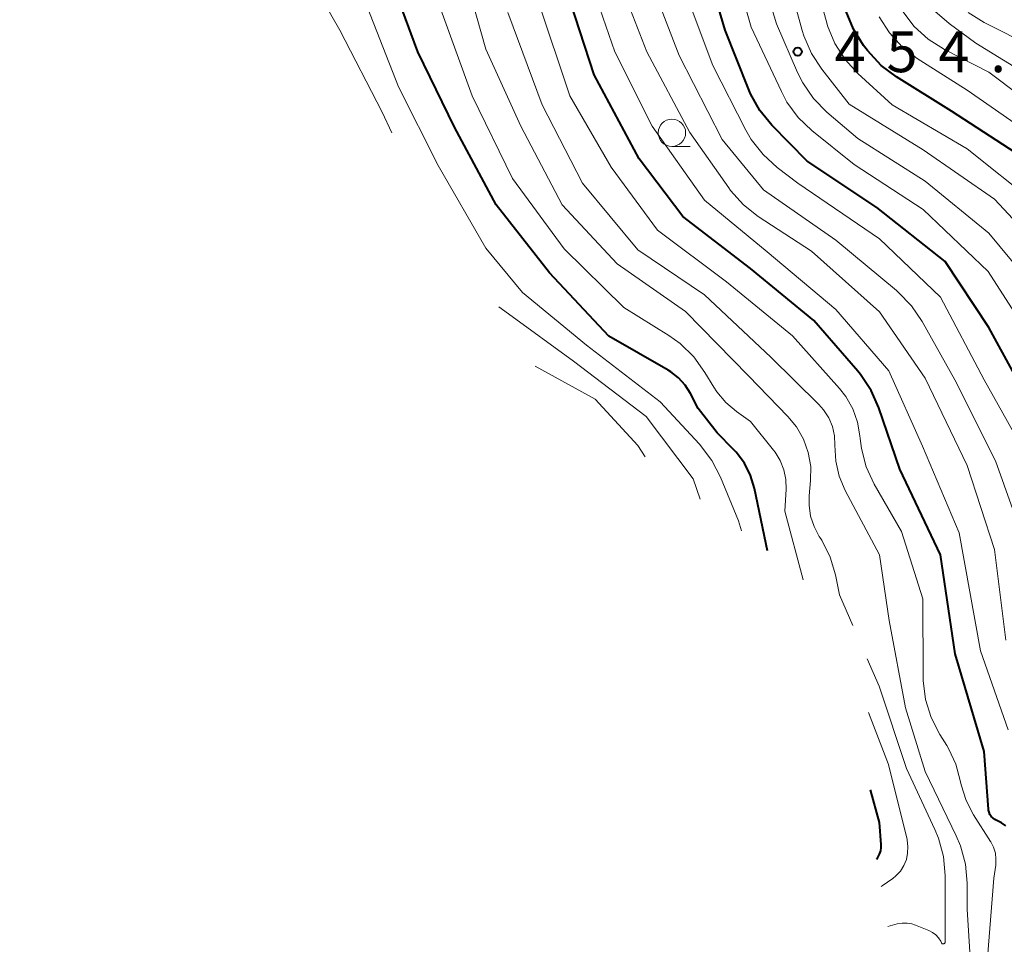
# Model space of a CAD drawing. Units: metres. Extents: x -75536 to -74000, y 24000 to 25500.
# Drawn here: x -75306 to -75216, y 24501 to 24586 of the extents above; entities that cross this region are included whole.
import ezdxf

# ---------------------------------------------------------------- set-up
doc = ezdxf.new("R2010")
doc.units = ezdxf.units.M
for name, color, linetype, lineweight in [('633100_広葉樹林', 7, 'Continuous', 13), ('710100_等高線(計曲線)', 7, 'Continuous', 40), ('710200_等高線(主曲線)', 7, 'Continuous', 13), ('731200_図化機測定による標高点', 7, 'Continuous', 40)]:
    doc.layers.add(name, color=color, linetype=linetype, lineweight=lineweight)
doc.styles.add('Style-WORKING', font='MS Gothic.ttf')

msp = doc.modelspace()

# ---------------------------------------------------------------- linework, layer by layer
at = {"layer": '633100_広葉樹林', "linetype": 'Continuous', "lineweight": 13}
msp.add_line((-75245.99, 24574.36), (-75244.323, 24574.36), dxfattribs=at)
msp.add_circle((-75245.99, 24575.61), 1.25, dxfattribs=at)
at = {"layer": '710100_等高線(計曲線)', "linetype": 'Continuous', "lineweight": 40, "flags": 128}
for points, elevation in [([(-75212.48, 24549.52), (-75217, 24557.8), (-75221, 24563.82), (-75227.24, 24568.76), (-75233.62, 24573), (-75236.85, 24576.3), (-75237.95, 24577.65), (-75238.81, 24579.17), (-75239, 24579.62), (-75241.13, 24585), (-75244.08, 24595)], 450), ([(-75237.26, 24537.38), (-75238.44, 24543.06), (-75238.8, 24544.26), (-75239.36, 24545.38), (-75240.11, 24546.38), (-75240.36, 24546.64), (-75241.84, 24548.16), (-75243.6, 24550.4), (-75244.3, 24551.77), (-75244.78, 24552.53), (-75245.39, 24553.2), (-75246.1, 24553.75), (-75246.33, 24553.89), (-75251.76, 24557), (-75257.19, 24562.81), (-75262.08, 24569), (-75265.88, 24576.12), (-75269.23, 24583), (-75272.39, 24591.61)], 430), ([(-75215.44, 24512.2), (-75215.85, 24512.5), (-75216.28, 24512.71), (-75216.47, 24512.8), (-75216.64, 24512.93), (-75216.79, 24513.08), (-75216.91, 24513.26), (-75216.99, 24513.45), (-75217.04, 24513.66), (-75217.05, 24513.75), (-75217.43, 24519), (-75220.07, 24527.93), (-75221.43, 24537), (-75225.16, 24544.84), (-75227.06, 24550.45), (-75227.76, 24552.04), (-75228.73, 24553.49), (-75228.98, 24553.79), (-75233, 24558.42), (-75238.8, 24563.2), (-75245, 24567.94), (-75249, 24573.21), (-75253.09, 24580.91), (-75255.74, 24589)], 440), ([(-75213.38, 24573), (-75220.43, 24577.57), (-75225.45, 24580.71), (-75226.84, 24581.76), (-75228.11, 24583.13), (-75228.46, 24583.6), (-75229.39, 24585.07), (-75230.05, 24586.69)], 460), ([(-75226.89, 24509.92), (-75226.85, 24510.23), (-75226.85, 24510.5), (-75227, 24512.51), (-75227.83, 24515.51)], 430), ([(-75227.29, 24509.15), (-75227.15, 24509.33), (-75227, 24509.61), (-75226.89, 24509.92)], 430)]:
    msp.add_lwpolyline(points, dxfattribs=dict(at, elevation=elevation))
at = {"layer": '710200_等高線(主曲線)', "linetype": 'Continuous', "lineweight": 13, "flags": 128}
for points, elevation in [([(-75213, 24545.11), (-75217.43, 24553), (-75221.44, 24560.56), (-75227, 24565.9), (-75234.48, 24571), (-75236.37, 24572.44), (-75237.66, 24573.61), (-75238.73, 24574.99), (-75239.22, 24575.84), (-75242.25, 24581.75), (-75245.51, 24590.49), (-75247.96, 24599), (-75250.21, 24607.79), (-75253.3, 24615), (-75257.46, 24620.54), (-75262.03, 24627.97), (-75267, 24633.42), (-75272.98, 24641.02), (-75277.07, 24647), (-75283.95, 24654.05), (-75286, 24656.65), (-75286.83, 24657.91), (-75287.42, 24659.29), (-75287.77, 24660.76)], 448), ([(-75213, 24556.6), (-75217.07, 24562.93), (-75223, 24568.58), (-75229.31, 24572.69), (-75233.18, 24575.81), (-75234.44, 24577.01), (-75235.47, 24578.42), (-75235.98, 24579.38), (-75238.73, 24585.27), (-75241, 24593.16), (-75243.61, 24602.39), (-75246.57, 24611.43), (-75249.1, 24619), (-75254.13, 24625.87), (-75259, 24632.26), (-75264.84, 24639.16), (-75269.81, 24645), (-75274.47, 24651.53)], 452), ([(-75233.43, 24542.39), (-75233.31, 24543.79), (-75233.3, 24545.08), (-75233.53, 24546.36), (-75233.97, 24547.59), (-75234.61, 24548.71), (-75235.38, 24549.64), (-75239, 24553.38), (-75244.74, 24559.26), (-75251, 24563.62), (-75256.02, 24569), (-75259.8, 24576.2), (-75263, 24583.26), (-75266.04, 24593.96), (-75269.27, 24601), (-75273.35, 24608.65), (-75277.53, 24615), (-75282.69, 24621.31), (-75287, 24627.82), (-75291.7, 24634.3), (-75297, 24640.77), (-75302.79, 24645.21), (-75305.65, 24647.28)], 434), ([(-75239.63, 24539.2), (-75239.9, 24540.1), (-75241.54, 24544.09), (-75242.33, 24545.64), (-75243.46, 24547.11), (-75247.06, 24551), (-75253.81, 24556.19), (-75259.66, 24561), (-75263, 24565.06), (-75267.38, 24572.62), (-75271, 24579.81), (-75274.15, 24587.85), (-75279, 24596.88), (-75282.44, 24603.56), (-75287, 24610.93), (-75290.03, 24615), (-75294.85, 24621.15), (-75298.63, 24627.94)], 428), ([(-75271.61, 24575.61), (-75272.5, 24577.5), (-75276.37, 24585), (-75280.24, 24591.76), (-75283.91, 24599), (-75288.19, 24605.81), (-75292.46, 24612.33)], 426), ([(-75180.4, 24499.6), (-75181.96, 24509), (-75184.74, 24517.26), (-75186.41, 24525.59), (-75189.26, 24533), (-75189.51, 24543), (-75192.73, 24551.27), (-75195.87, 24559), (-75199.95, 24566.05), (-75205, 24572.16), (-75211.2, 24576.8), (-75217, 24581.14), (-75221.07, 24583.23), (-75222.54, 24584.17), (-75223.83, 24585.34), (-75224.96, 24586.82), (-75227, 24590.07), (-75229.77, 24598.23)], 464), ([(-75211.82, 24560.18), (-75217, 24566.42), (-75222.83, 24571.17), (-75229, 24575.07), (-75231.83, 24577.49), (-75233.05, 24578.74), (-75234.03, 24580.18), (-75234.51, 24581.13), (-75236.42, 24585.58), (-75239, 24594.03)], 454), ([(-75211, 24563.66), (-75216.48, 24569.52), (-75223, 24574.05), (-75229.77, 24578.23), (-75232.28, 24581.41), (-75233.24, 24582.87), (-75233.93, 24584.47), (-75234.08, 24584.96), (-75236.01, 24591.99)], 456), ([(-75215.24, 24521), (-75217.77, 24528.23), (-75219.71, 24539), (-75223.06, 24546.94), (-75226.16, 24553.84), (-75231, 24559.44), (-75237.27, 24564.73), (-75243, 24569.43), (-75247.79, 24576.21), (-75251.22, 24583), (-75254.24, 24591.76)], 442), ([(-75214.02, 24538.92), (-75216.41, 24545.59), (-75220.13, 24553), (-75223.11, 24558.35), (-75224.09, 24559.79), (-75225.3, 24561.04), (-75225.46, 24561.17), (-75231, 24565.77), (-75237.61, 24570.39), (-75241.4, 24575), (-75245.33, 24582.67), (-75248.54, 24591)], 446), ([(-75212.8, 24569.2), (-75219, 24574.13), (-75225.85, 24578.15), (-75228.98, 24581.02), (-75230.15, 24582.31), (-75231.09, 24583.78), (-75231.75, 24585.39), (-75231.83, 24585.66), (-75233.33, 24591)], 458), ([(-75215.45, 24529.19), (-75216.5, 24537.5), (-75219, 24545.17), (-75222.84, 24553.16), (-75227, 24559.22), (-75233.23, 24564.77), (-75238.09, 24567.96), (-75239.46, 24569.03), (-75240.62, 24570.33), (-75240.78, 24570.56), (-75244.36, 24575.64), (-75248.3, 24583), (-75251.28, 24590.72)], 444), ([(-75177.78, 24499), (-75179.65, 24508.35), (-75180.58, 24515.42), (-75182.4, 24523.03), (-75182.96, 24524.68), (-75183.79, 24526.21), (-75184.09, 24526.63), (-75185.31, 24528.28), (-75186.22, 24529.77), (-75186.85, 24531.39), (-75187.2, 24533.1), (-75187.26, 24533.97), (-75187.44, 24541), (-75188.22, 24545.78), (-75191.57, 24555), (-75195.09, 24562.91), (-75199.2, 24569), (-75204.98, 24575.02), (-75211, 24579.37), (-75218.19, 24583.81), (-75220.63, 24585.59), (-75221.94, 24586.74), (-75223.03, 24588.09), (-75223.89, 24589.67)], 466), ([(-75217.14, 24500.14), (-75216.56, 24507.44), (-75216.38, 24508.62), (-75216.35, 24509.17), (-75216.41, 24509.72), (-75216.57, 24510.25), (-75216.81, 24510.74), (-75216.85, 24510.79), (-75218.4, 24513.21), (-75219.09, 24514.53), (-75219.54, 24515.95), (-75219.63, 24516.37), (-75220.01, 24517.85), (-75220.65, 24519.23), (-75220.84, 24519.55), (-75221.48, 24520.56), (-75222.28, 24522.11), (-75222.79, 24523.78), (-75223.01, 24525.51), (-75223.02, 24525.88), (-75223.03, 24532.97), (-75225, 24539.12), (-75227.49, 24543.46), (-75228.22, 24545.04), (-75228.66, 24546.72), (-75228.78, 24547.63), (-75228.8, 24547.88), (-75229.01, 24549.15), (-75229.45, 24550.36), (-75230.08, 24551.49), (-75230.66, 24552.21), (-75234.97, 24557.03), (-75241, 24561.96), (-75247.3, 24566.7), (-75251.54, 24572.46), (-75255.32, 24579), (-75258.26, 24587.74)], 438), ([(-75233.99, 24534.71), (-75235.66, 24541), (-75235.55, 24543), (-75235.57, 24543.9), (-75235.75, 24544.79), (-75236.09, 24545.63), (-75236.56, 24546.4), (-75236.69, 24546.56), (-75238.81, 24549.19), (-75240.09, 24550.1), (-75241.07, 24550.93), (-75241.89, 24551.92), (-75242.17, 24552.35), (-75242.97, 24553.69), (-75243.99, 24555.11), (-75245.24, 24556.32), (-75246.28, 24557.07), (-75250.38, 24559.62), (-75255.84, 24565), (-75260.57, 24571.43), (-75264.26, 24579), (-75267.12, 24586.88)], 432), ([(-75230.14, 24542.9), (-75230.69, 24544.2), (-75231.01, 24545.58), (-75231.08, 24547.02), (-75231.13, 24547.89), (-75231.32, 24548.73), (-75231.65, 24549.53), (-75232.12, 24550.26), (-75232.56, 24550.75), (-75236.93, 24555.07), (-75243, 24560.78), (-75249.11, 24564.89), (-75254.17, 24571), (-75257.85, 24578.15), (-75261, 24586.61)], 436), ([(-75213, 24583.47), (-75217.42, 24585.7), (-75218.9, 24586.62)], 468), ([(-75212.8, 24575.2), (-75219, 24579.49), (-75223.55, 24582.39), (-75224.93, 24583.46), (-75226.1, 24584.74), (-75227.04, 24586.21)], 462), ([(-75244.05, 24543.95), (-75248.36, 24549.64), (-75255, 24554.71), (-75260.94, 24559.06), (-75261.81, 24559.67)], 426), ([(-75248.44, 24545.95), (-75249.11, 24547), (-75253, 24551.24), (-75258.49, 24554.26)], 424), ([(-75243.42, 24542.1), (-75244.05, 24543.95)], 426), ([(-75229.44, 24530.53), (-75230.66, 24533.34), (-75231.03, 24535.17), (-75231.52, 24536.8), (-75232.28, 24538.33), (-75232.43, 24538.56), (-75232.51, 24538.69), (-75232.99, 24539.58), (-75233.31, 24540.55), (-75233.45, 24541.55), (-75233.43, 24542.39)], 434), ([(-75225.48, 24498.66), (-75225, 24498.67), (-75221, 24498.52), (-75219.81, 24498.76), (-75219.58, 24498.83), (-75219.36, 24498.93), (-75219.17, 24499.08), (-75219, 24499.25), (-75218.87, 24499.46), (-75218.77, 24499.68), (-75218.71, 24499.91), (-75218.7, 24500.15), (-75218.7, 24500.21), (-75219, 24504.57), (-75219, 24506.97), (-75219.15, 24508.7), (-75219.6, 24510.39), (-75219.99, 24511.31), (-75222.82, 24517.18), (-75224.62, 24523), (-75226.12, 24531), (-75227, 24537), (-75230.14, 24542.9)], 436), ([(-75226.23, 24503), (-75225.38, 24503.24), (-75224.94, 24503.32), (-75224.49, 24503.32), (-75224.05, 24503.25), (-75223.72, 24503.14), (-75222.49, 24502.63), (-75222.16, 24502.46), (-75221.86, 24502.23), (-75221.61, 24501.96), (-75221.41, 24501.65), (-75221.35, 24501.52), (-75221.33, 24501.49), (-75221.31, 24501.47), (-75221.29, 24501.45), (-75221.26, 24501.43), (-75221.23, 24501.42), (-75221.2, 24501.41), (-75221.17, 24501.41), (-75221.14, 24501.42), (-75221.11, 24501.43), (-75221.08, 24501.44), (-75221.06, 24501.46), (-75221.03, 24501.49), (-75221.02, 24501.51), (-75221.01, 24501.54), (-75221, 24501.59), (-75221, 24507.67), (-75221.15, 24509.41), (-75221.6, 24511.09), (-75221.93, 24511.89), (-75224.53, 24517.47), (-75227.04, 24525), (-75228.12, 24527.49)], 434), ([(-75226.86, 24506.67), (-75226.77, 24506.71), (-75225.8, 24507.38), (-75225.51, 24507.63), (-75225.1, 24508.07), (-75224.78, 24508.58), (-75224.55, 24509.13), (-75224.43, 24509.71), (-75224.4, 24510.31), (-75224.48, 24510.9), (-75224.49, 24510.97), (-75226.17, 24517.83), (-75228, 24522.58)], 432)]:
    msp.add_lwpolyline(points, dxfattribs=dict(at, elevation=elevation))
at = {"layer": '731200_図化機測定による標高点', "linetype": 'Continuous', "lineweight": 40}
msp.add_circle((-75234.49, 24583.02, 454.8), 0.375, dxfattribs=at)

# ---------------------------------------------------------------- texts
at = {"layer": '731200_図化機測定による標高点', "linetype": 'Continuous', "lineweight": 40, "style": 'Style-WORKING'}
for s, p in [('4', (-75231.11, 24581.15, -9.999)), ('5', (-75226.36, 24581.15, -9.999)), ('4', (-75221.61, 24581.15, -9.999)), ('.', (-75216.86, 24581.15, -9.999))]:
    msp.add_text(s, height=3.75, dxfattribs=at).set_placement(p)

doc.saveas('drawing.dxf')
